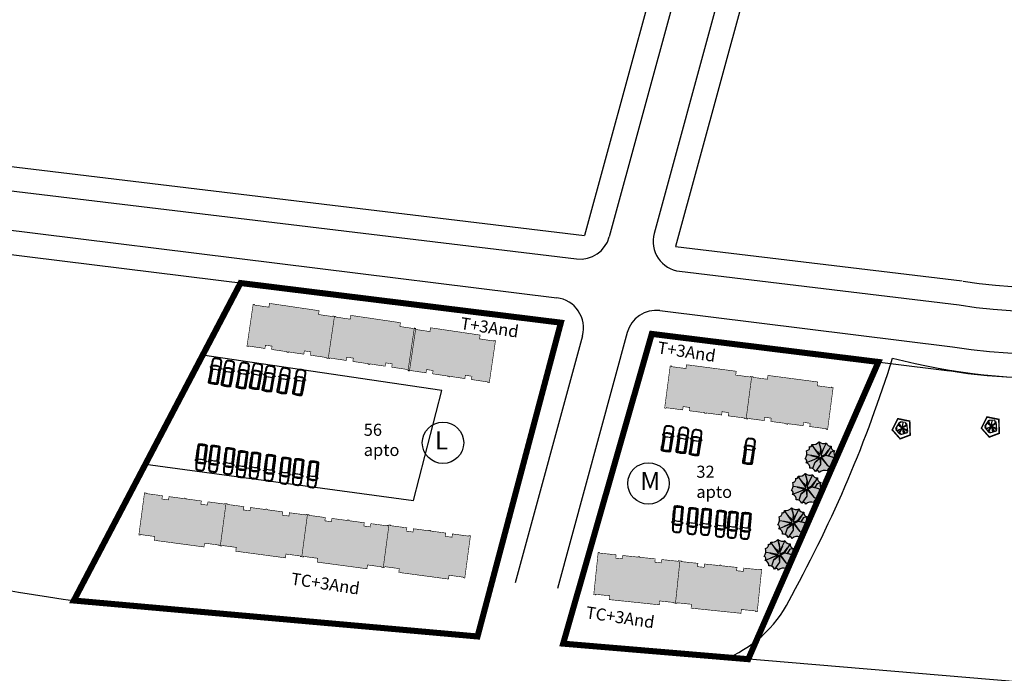
# Model space of a CAD drawing. Units: millimetres. Extents: x 324 to 2093, y 237 to 977.
# Drawn here: x 1321 to 1484, y 601 to 709 of the extents above; entities that cross this region are included whole.
import ezdxf

# ---------------------------------------------------------------- set-up
doc = ezdxf.new("R2010")
doc.units = ezdxf.units.MM
doc.header["$LTSCALE"] = 10
for name, color, linetype in [('ARVORES', 94, 'Continuous'), ('cor-passeiopulico', 253, 'Continuous'), ('Ident.Quadras', 5, 'Continuous'), ('limite', 6, 'Continuous'), ('lotes', 251, 'Continuous'), ('PROJETO_INTERSEÇÃO', 140, 'Continuous'), ('QUADRA', 1, 'Continuous'), ('UH-04', 5, 'Continuous'), ('árvoresapermanecer', 116, 'Continuous')]:
    doc.layers.add(name, color=color, linetype=linetype)
doc.styles.add('REGUA60', font='cityb___.ttf', dxfattribs={"width": 1.4})

# ---------------------------------------------------------------- blocks, each defined once
blk = doc.blocks.new('AP_Pentagono')
for p, q in [((-0.42, 0.95), (-1.06, -0.07)), ((-0.66, 0.58), (0.07, -0.01)), ((0.07, -0.01), (-0.61, 0.63)), ((-0.57, 0.7), (0.08, -0.01)), ((0.08, -0.01), (-0.5, 0.81)), ((0.61, 0.93), (-0.27, 1.02)), ((0.06, 0), (0.97, -0.52)), ((0.96, -0.43), (0.06, 0)), ((0.07, -0.01), (0.19, 0.97)), ((0.84, 0.6), (0.07, 0)), ((0.07, 0), (0.85, 0.46)), ((0.07, 0), (0.23, -0.94)), ((0.98, -0.57), (0.83, 0.74)), ((-1, -0.28), (-0.35, -1.02)), ((-0.84, -0.44), (0.07, -0.01)), ((0.07, -0.01), (-0.8, -0.5)), ((-0.5, -0.84), (0.06, -0.01)), ((0.06, -0.01), (-0.45, -0.92)), ((-0.2, -1.1), (0.91, -0.74)), ((0.07, -0.02), (0.47, -0.86)), ((0.58, -0.84), (0.07, -0.02))]:
    blk.add_line(p, q)
for centre, radius, start, end in [((-0.69, 0.39), 0.621, 45.5827, 64.8578), ((2.55, 1.24), 2.83, 184.5163, 188.3775), ((2.11, 0.87), 1.51, 177.9648, 187.4921), ((0.49, 1.5), 0.829, 278.8218, 293.9447), ((-1.1, -2.59), 2.51, 83.0654, 89.0129), ((-1.43, 0.38), 0.789, 301.8552, 323.568), ((-1.83, 0.13), 1.87, 322.0405, 328.4001), ((-0.71, -1.04), 0.519, 353.2444, 21.3169), ((0.85, -1.32), 0.767, 80.3001, 94.5501), ((0.95, -0.58), 0.161, 171.8543, 256.4016)]:
    blk.add_arc(centre, radius, start, end)
blk = doc.blocks.new('Astra-topo')
at = {"color": 13}
for p, q in [((-1.86, 0), (-1.81, 0.07)), ((-1.79, 0.33), (-1.85, 0.29)), ((-1.85, 0), (-1.81, 0.05)), ((-1.81, 0.3), (-1.84, 0.28)), ((-1.81, 0.05), (-1.81, 0)), ((-1.63, 0.63), (-1.66, 0.63)), ((-1.63, 0.61), (-1.65, 0.56)), ((-1.14, 0.76), (-1.14, 0.73)), ((-0.58, 0.03), (-0.59, 0.02)), ((-0.59, 0.02), (-0.53, -0.44)), ((-0.57, 0.45), (-0.55, -0.01)), ((-0.56, 0.45), (-0.57, 0.45)), ((0, 0.49), (-0.56, 0.65)), ((-0.46, 0.69), (-0.36, 0.69)), ((0.07, 0.53), (-0.46, 0.69)), ((-0.34, 0.73), (-0.34, 0.72)), ((-0.27, 0.93), (-0.22, 0.94)), ((-0.26, 0.71), (-0.27, 0.67)), ((-0.27, 0.69), (1.62, 0.69)), ((-0.17, 0.6), (-0.22, 0.69)), ((0.01, 0.8), (1.62, 0.8)), ((0.01, 0.76), (1.62, 0.76)), ((0.13, 0.52), (2.19, 0.52)), ((0.4, 0.79), (0.4, 0.8)), ((0.41, 0.78), (0.64, 0.78)), ((0.66, 0.79), (0.66, 0.8)), ((0.69, 0.69), (0.69, 0.52)), ((0.71, 0.69), (0.71, 0.52)), ((0.74, 0.69), (0.73, 0.52)), ((1.3, 0.79), (1.3, 0.8)), ((1.32, 0.78), (1.44, 0.78)), ((1.45, 0.79), (1.45, 0.8)), ((1.5, 0.52), (1.52, 0.69)), ((1.52, 0.52), (1.54, 0.69)), ((1.54, 0.52), (1.56, 0.69)), ((1.92, 0.78), (1.92, 0.8)), ((2.22, 0.43), (2.34, 0.63)), ((2.23, 0.77), (2.31, 0.76)), ((2.26, 0.65), (2.23, 0.55)), ((2.24, 0.79), (2.31, 0.78)), ((2.26, 0.65), (2.27, 0.76)), ((2.35, 0.64), (2.4, 0.65)), ((2.44, 0.16), (2.4, 0.16)), ((-1.86, 0), (-1.81, -0.07)), ((-1.85, 0), (-1.81, -0.05)), ((-1.79, -0.33), (-1.85, -0.29)), ((-1.81, -0.3), (-1.84, -0.28)), ((-1.81, -0.05), (-1.81, 0)), ((-1.63, -0.63), (-1.66, -0.63)), ((-1.63, -0.61), (-1.65, -0.56)), ((-1.14, -0.76), (-1.14, -0.73)), ((0, -0.49), (-0.56, -0.65)), ((-0.55, -0.01), (-0.54, -0.01)), ((-0.53, -0.44), (-0.52, -0.44)), ((0.07, -0.53), (-0.46, -0.69)), ((-0.46, -0.69), (-0.36, -0.69)), ((-0.34, -0.73), (-0.34, -0.72)), ((-0.26, -0.71), (-0.27, -0.67)), ((-0.27, -0.69), (1.62, -0.69)), ((-0.27, -0.93), (-0.22, -0.94)), ((-0.17, -0.6), (-0.22, -0.69)), ((0.01, -0.76), (1.62, -0.76)), ((0.01, -0.8), (1.62, -0.8)), ((0.13, -0.52), (2.19, -0.52)), ((0.4, -0.79), (0.4, -0.8)), ((0.41, -0.78), (0.64, -0.78)), ((0.66, -0.79), (0.66, -0.8)), ((0.69, -0.69), (0.69, -0.52)), ((0.71, -0.69), (0.71, -0.52)), ((0.74, -0.69), (0.73, -0.52)), ((1.3, -0.79), (1.3, -0.8)), ((1.32, -0.78), (1.44, -0.78)), ((1.45, -0.79), (1.45, -0.8)), ((1.5, -0.52), (1.52, -0.69)), ((1.52, -0.52), (1.54, -0.69)), ((1.54, -0.52), (1.56, -0.69)), ((1.92, -0.78), (1.92, -0.8)), ((2.22, -0.43), (2.34, -0.63)), ((2.26, -0.65), (2.23, -0.55)), ((2.23, -0.77), (2.31, -0.76)), ((2.24, -0.79), (2.31, -0.78)), ((2.26, -0.65), (2.27, -0.76)), ((2.35, -0.64), (2.4, -0.65)), ((2.44, -0.16), (2.4, -0.16))]:
    blk.add_line(p, q, dxfattribs=at)
for centre, radius, start, end in [((0.6, 0), 2.5, 171.9694, 180.0078), ((0.6, 0), 2.5, 179.9922, 188.0306), ((-1.45, 0.29), 0.43, 98.2959, 171.9694), ((0.6, 0), 2.47, 171.9694, 180.0078), ((0.6, 0), 2.47, 179.9922, 188.0306), ((0.6, 0), 2.46, 173.7472, 180), ((-1.45, 0.29), 0.4, 98.2959, 171.9694), ((0.6, 0), 2.44, 173.3007, 179.5727), ((-1.83, 0.27), 0.02, 120.4766, 173.7472), ((0.6, 0), 2.43, 173.0859, 179.1361), ((0.6, 0), 2.42, 172.8771, 178.6898), ((-1.8, 0.29), 0.01, 353.0944, 120.4766), ((0.6, 0), 2.41, 173.0944, 177.9556), ((-1.84, 0.09), 0.03, 326.36, 357.9556), ((-1.81, 0.05), 0.005, 0, 146.4863), ((-1.47, 0.29), 0.32, 125.7107, 171.9063), ((0.6, 0), 2.39, 171.9063, 180.0078), ((0.6, 0), 2.41, 171.9063, 172.157), ((-1.47, 0.29), 0.3, 93.6894, 171.9063), ((-1.66, 0.56), 0.01, 305.7107, 333.5251), ((-1.63, 0.62), 0.01, 333.5251, 84.6577), ((-0.04, -8.86), 9.66, 91.7707, 98.7615), ((0.05, -9.97), 10.8, 96.3074, 98.2959), ((-0.04, -8.86), 9.62, 91.7716, 98.7656), ((-0.01, -9.85), 10.55, 92.471, 98.0602), ((1.2, 0.01), 1.89, 160.3901, 180.0138), ((1.34, 0.02), 2.03, 180.3247, 198.9193), ((1.2, 0.01), 1.79, 169.095, 180.0138), ((1.2, -0.01), 1.8, 179.6316, 199.4683), ((-0.57, 0.63), 0.02, 73.3881, 160.3901), ((-2.78, -0.5), 2.25, 1.5598, 13.4099), ((-2.79, 0.14), 2.25, 356.1076, 7.9577), ((1.2, 0.01), 1.79, 160.5282, 167.22), ((-0.46, 0.59), 0.03, 73.3881, 160.5282), ((0.18, -23.38), 24.03, 91.4468, 91.4503), ((0.25, -20.89), 21.58, 91.6727, 91.7127), ((-0.39, 0.73), 0.05, 271.6727, 348.1083), ((-0.43, 0.75), 0.1, 348.1083, 4.9942), ((-0.08, 0.78), 0.255, 151.2266, 184.9942), ((-0.26, 0.88), 0.05, 99.2101, 151.2266), ((-0.24, 0.67), 0.03, 173.5799, 258.0136), ((-0.22, 0.7), 0.05, 128.1727, 173.5799), ((-0.27, 0.78), 0.0411, 308.1727, 348.7801), ((0.01, -12), 12.76, 90, 91.096), ((-0.69, 0.94), 0.492, 339.878, 357.6913), ((-0.22, 0.92), 0.02, 357.6913, 99.2101), ((0.01, -12), 12.8, 90, 91.0305), ((-0.02, 0.43), 0.06, 348.9049, 73.3881), ((3.64, -0.14), 3.65, 171.2702, 177.8764), ((0.13, 0.72), 0.2, 253.3881, 270), ((0.41, 0.79), 0.015, 180, 270), ((0.64, 0.79), 0.015, 270, 0), ((0.41, 0.7), 0.304, 357.8813, 18.9108), ((1.32, 0.79), 0.015, 180, 270), ((1.44, 0.79), 0.015, 270, 0), ((1.39, 0.7), 0.155, 356.9873, 40.8552), ((1.25, -11.39), 12.09, 85.1894, 88.2799), ((1.02, -16.84), 17.64, 86.0493, 88.0562), ((1.48, -5.97), 6.73, 83.2825, 88.8635), ((1.02, -16.84), 17.66, 86.0493, 87.0782), ((2.19, 0.56), 0.04, 270, 340.5991), ((-1.01, 0), 3.27, 0, 7.6043), ((-1.01, 0), 3.27, 352.3957, 0), ((0.36, -20.91), 21.71, 84.8788, 84.958), ((2.3, 0.66), 0.05, 10.5383, 85.133), ((2.3, 0.66), 0.12, 11.2743, 85.133), ((2.3, 0.66), 0.1, 11.2743, 85.133), ((-1.01, 0.04), 3.42, 10.1152, 10.5383), ((-1.01, 0), 3.42, 0, 10.6867), ((-1.01, 0), 3.42, 349.3133, 0), ((-1.01, 0), 3.48, 0, 11.2743), ((-1.01, 0), 3.48, 348.7257, 0), ((-1.01, 0), 3.5, 0, 11.2743), ((-1.01, 0), 3.5, 348.7257, 0), ((-1.01, 0), 3.46, 0, 2.6628), ((-1.01, 0), 3.46, 357.3372, 0), ((-1.45, -0.29), 0.43, 188.0306, 261.7041), ((0.6, 0), 2.46, 180, 186.2528), ((0.6, 0), 2.44, 180.4273, 186.6993), ((-1.83, -0.27), 0.02, 186.2528, 239.5234), ((-1.45, -0.29), 0.4, 188.0306, 261.7041), ((0.6, 0), 2.43, 180.8639, 186.9141), ((0.6, 0), 2.42, 181.3102, 187.1229), ((-1.81, -0.05), 0.005, 213.5137, 0), ((-1.84, -0.09), 0.03, 2.0444, 33.64), ((0.6, 0), 2.41, 182.0444, 186.9056), ((-1.8, -0.29), 0.01, 239.5234, 6.9056), ((0.6, 0), 2.39, 179.9922, 188.0937), ((0.6, 0), 2.41, 187.843, 188.0937), ((-1.47, -0.29), 0.32, 188.0937, 234.2893), ((-1.47, -0.29), 0.3, 188.0937, 266.3106), ((-1.66, -0.56), 0.01, 26.4749, 54.2893), ((-1.63, -0.62), 0.01, 275.3423, 26.4749), ((-0.04, 8.86), 9.66, 261.2385, 268.2293), ((0.05, 9.97), 10.8, 261.7041, 263.6926), ((-0.04, 8.86), 9.62, 261.2344, 268.2284), ((-0.01, 9.85), 10.55, 261.9398, 267.529), ((-0.57, -0.63), 0.02, 199.6099, 286.6119), ((-0.46, -0.59), 0.03, 199.4718, 286.6119), ((0.18, 23.38), 24.03, 268.5497, 268.5532), ((0.25, 20.89), 21.58, 268.2873, 268.3273), ((-0.39, -0.73), 0.05, 11.8917, 88.3273), ((-0.43, -0.75), 0.1, 355.0058, 11.8917), ((-0.08, -0.78), 0.255, 175.0058, 208.7734), ((-0.26, -0.88), 0.05, 208.7734, 260.7899), ((-0.24, -0.67), 0.03, 101.9864, 186.4201), ((-0.22, -0.7), 0.05, 186.4201, 231.8273), ((-0.27, -0.78), 0.0411, 11.2199, 51.8273), ((0.01, 12), 12.76, 268.904, 270), ((-0.69, -0.94), 0.492, 2.3087, 20.122), ((0.01, 12), 12.8, 268.9695, 270), ((-0.22, -0.92), 0.02, 260.7899, 2.3087), ((3.64, 0.14), 3.65, 182.1236, 188.7298), ((-0.02, -0.43), 0.06, 286.6119, 11.0951), ((0.13, -0.72), 0.2, 90, 106.6119), ((0.41, -0.79), 0.015, 90, 180), ((0.64, -0.79), 0.015, 0, 90), ((0.41, -0.7), 0.304, 341.0892, 2.1187), ((1.32, -0.79), 0.015, 90, 180), ((1.44, -0.79), 0.015, 0, 90), ((1.39, -0.7), 0.155, 319.1448, 3.0127), ((1.25, 11.39), 12.09, 271.7201, 274.8106), ((1.48, 5.97), 6.73, 271.1365, 276.7175), ((1.02, 16.84), 17.64, 271.9438, 273.9507), ((1.02, 16.84), 17.66, 272.9218, 273.9507), ((2.19, -0.56), 0.04, 19.4009, 90), ((0.36, 20.91), 21.71, 275.042, 275.1212), ((2.3, -0.66), 0.05, 274.867, 349.4617), ((2.3, -0.66), 0.1, 274.867, 348.7257), ((2.3, -0.66), 0.12, 274.867, 348.7257), ((-1.01, -0.04), 3.42, 349.4617, 349.8848)]:
    blk.add_arc(centre, radius, start, end, dxfattribs=at)
blk = doc.blocks.new('A$C40DA6701')
at = {"layer": 'ARVORES'}
h = blk.add_hatch(color=256, dxfattribs=at)
h.paths.add_polyline_path([(-0.5, 0.15), (-0.46, 0.47), (-1.9, 2.55, -0.725138), (-2.36, 2.17, -0.474967), (-2.92, 1.35, -0.122553), (-2.85, 0.53), (-1.89, 0.42)])
h.paths.add_polyline_path([(-2.09, 0.44), (-2.85, 0.53, -0.121721), (-3.18, -0.22, -0.601989), (-2.99, -1), (-1.96, -0.6), (-0.52, 0.05)])
h.paths.add_polyline_path([(-1.33, -0.95), (-0.4, -0.1), (-0.41, 0.01), (-2.99, -1, -0.375682), (-2.27, -2.07, -0.142607), (-1.73, -2.13)])
h.paths.add_polyline_path([(-1.73, -2.13, -0.221223), (-1.18, -2.74), (-0.18, -1.32), (-0.29, -0.1), (-1.33, -0.95)])
h.paths.add_polyline_path([(-1.18, -2.74, -0.601989), (-0.39, -2.9, -0.247972), (1.17, -2.58, -0.474967), (1.97, -1.98), (1.09, -1.49), (-0.19, 0.09), (-0.18, -1.32)])
h.paths.add_polyline_path([(1.09, -1.49), (1.97, -1.98, -0.725138), (2.34, -1.51, -0.250504), (2.8, -0.08), (2.16, 0.12), (0.79, 0.42), (0, 0)])
h.paths.add_polyline_path([(1.44, 0.34), (2.8, -0.08, -0.290717), (2.52, 1.36), (1.87, 1.16)])
h.paths.add_polyline_path([(0.8, 0.53), (1.32, 0.37), (1.87, 1.16), (2.52, 1.36, -0.390725), (1.88, 2.25)])
h.paths.add_polyline_path([(1.88, 2.25, -0.390725), (0.96, 2.86), (0.42, 1.81), (-0.09, 0.6), (-0.09, 0.27), (0.75, 0.61), (1.38, 1.47)])
h.paths.add_polyline_path([(0.96, 2.86, -0.290717), (-0.49, 3.07), (-0.08, 1.6), (-0.15, 0.68)])
h.paths.add_polyline_path([(-0.34, 2.52), (-0.49, 3.07, -0.250504), (-1.9, 2.55), (-1.43, 1.87), (-0.77, 1.15), (-0.3, 0.61), (-0.2, 1.58)])
h.paths.add_polyline_path([(-0.19, 0.09), (1.09, -1.49), (0, 0), (0.79, 0.42), (2.16, 0.12), (1.44, 0.34), (1.87, 1.16), (1.32, 0.37), (0.8, 0.53), (1.38, 1.47), (0.75, 0.61), (-0.09, 0.27), (-0.09, 0.6), (0.42, 1.81), (-0.15, 0.68), (-0.08, 1.6), (-0.34, 2.52), (-0.2, 1.58), (-0.3, 0.61), (-0.77, 1.15), (-1.43, 1.87), (-0.46, 0.47), (-0.5, 0.15), (-1.89, 0.42), (-2.09, 0.44), (-0.52, 0.05), (-1.96, -0.6), (-0.41, 0.01), (-0.4, -0.1), (-1.33, -0.95), (-0.29, -0.1), (-0.18, -1.32)])
at = {"layer": 'ARVORES', "color": 0}
for p, q in [((-0.46, 0.47), (-1.9, 2.55)), ((-0.08, 1.6), (-0.49, 3.07)), ((-0.34, 2.52), (-0.2, 1.58)), ((-0.15, 0.68), (0.96, 2.86)), ((1.88, 2.25), (0.8, 0.53)), ((-0.41, 0.01), (-2.99, -1)), ((-1.89, 0.42), (-2.85, 0.53)), ((-2.09, 0.44), (-0.52, 0.05)), ((-0.52, 0.05), (-1.96, -0.6)), ((-0.5, 0.15), (-1.89, 0.42)), ((-1.43, 1.87), (-0.77, 1.15)), ((-0.77, 1.15), (-0.3, 0.61)), ((-0.46, 0.47), (-0.5, 0.15)), ((-0.41, 0.01), (-0.4, -0.1)), ((-0.2, 1.58), (-0.3, 0.61)), ((-0.19, 0.09), (1.09, -1.49)), ((-0.19, 0.09), (-0.18, -1.32)), ((-0.15, 0.68), (-0.08, 1.6)), ((0.42, 1.81), (-0.09, 0.6)), ((-0.09, 0.27), (0.75, 0.61)), ((-0.09, 0.6), (-0.09, 0.27)), ((0.79, 0.42), (0, 0)), ((0, 0), (1.09, -1.49)), ((0.75, 0.61), (1.38, 1.47)), ((2.16, 0.12), (0.79, 0.42)), ((0.8, 0.53), (1.32, 0.37)), ((1.87, 1.16), (1.32, 0.37)), ((1.44, 0.34), (1.87, 1.16)), ((1.44, 0.34), (2.8, -0.08)), ((1.87, 1.16), (2.52, 1.36)), ((-1.33, -0.95), (-1.73, -2.13)), ((-0.4, -0.1), (-1.33, -0.95)), ((-1.33, -0.95), (-0.29, -0.1)), ((-0.18, -1.32), (-1.18, -2.74)), ((-0.29, -0.1), (-0.18, -1.32)), ((1.09, -1.49), (1.97, -1.98))]:
    blk.add_line(p, q, dxfattribs=at)
for centre, radius, start, end in [((-2.97, 1.98), 0.641, 274.9015, 16.5263), ((-2.19, 2.43), 0.315, 238.5604, 22.3496), ((-1.68, 4.14), 1.6, 262.0477, 318.3013), ((0.41, 4.11), 1.36, 229.0936, 293.9338), ((1.75, 3.05), 0.813, 193.9564, 279.6321), ((2.69, 2.15), 0.813, 172.7312, 258.4069), ((-4.53, 0.81), 1.7, 322.7528, 18.4602), ((3.79, 0.86), 1.36, 158.4295, 223.2696), ((-3.29, -0.66), 0.455, 311.58, 75.7699), ((-3.24, -1.95), 0.976, 352.4725, 75.0922), ((2.23, -1.81), 0.315, 70.0136, 213.8028), ((3.91, -1.23), 1.6, 134.0619, 190.3155), ((-2.11, -3.03), 0.976, 17.271, 99.8907), ((-0.82, -3.03), 0.455, 16.5933, 140.7832), ((0.7, -4.21), 1.7, 73.9031, 129.6104), ((1.81, -2.61), 0.641, 75.837, 177.4617)]:
    blk.add_arc(centre, radius, start, end, dxfattribs=at)

msp = doc.modelspace()

# ---------------------------------------------------------------- hatches: boundary and pattern name
at = {"layer": 'UH-04'}
for points in [[(1365.038, 653.955), (1365.024, 653.856), (1365.271, 653.819), (1365.285, 653.918), (1367.833, 653.542), (1367.913, 654.087), (1369.001, 653.926), (1368.921, 653.382), (1371.642, 652.98), (1371.627, 652.881), (1371.874, 652.845), (1372.904, 659.819), (1372.656, 659.856), (1372.642, 659.757), (1370.267, 660.107), (1370.36, 660.738), (1362.149, 661.95), (1362.056, 661.319), (1359.682, 661.669), (1359.697, 661.768), (1359.449, 661.805), (1358.42, 654.83), (1358.667, 654.794), (1358.682, 654.893), (1361.402, 654.491), (1361.483, 655.035), (1362.571, 654.875), (1362.491, 654.331)], [(1378.492, 651.969), (1378.478, 651.87), (1378.725, 651.834), (1378.74, 651.933), (1381.287, 651.557), (1381.367, 652.101), (1382.456, 651.941), (1382.375, 651.396), (1385.096, 650.995), (1385.081, 650.896), (1385.329, 650.859), (1386.358, 657.834), (1386.111, 657.87), (1386.096, 657.772), (1383.722, 658.122), (1383.815, 658.753), (1375.604, 659.965), (1375.511, 659.334), (1373.136, 659.684), (1373.151, 659.783), (1372.904, 659.819), (1371.874, 652.845), (1372.122, 652.808), (1372.136, 652.907), (1374.857, 652.506), (1374.937, 653.05), (1376.025, 652.889), (1375.945, 652.345)], [(1391.685, 649.922), (1391.67, 649.823), (1391.917, 649.786), (1391.932, 649.885), (1394.48, 649.509), (1394.56, 650.053), (1395.648, 649.893), (1395.568, 649.348), (1398.288, 648.947), (1398.274, 648.848), (1398.521, 648.812), (1399.55, 655.786), (1399.303, 655.823), (1399.288, 655.724), (1396.914, 656.074), (1397.007, 656.705), (1388.796, 657.917), (1388.703, 657.286), (1386.329, 657.636), (1386.343, 657.735), (1386.096, 657.772), (1385.067, 650.797), (1385.314, 650.761), (1385.329, 650.859), (1388.049, 650.458), (1388.129, 651.002), (1389.218, 650.842), (1389.137, 650.297)], [(1434.167, 643.851), (1434.154, 643.752), (1434.402, 643.719), (1434.415, 643.818), (1436.968, 643.483), (1437.039, 644.028), (1438.13, 643.885), (1438.059, 643.34), (1440.785, 642.982), (1440.772, 642.883), (1441.02, 642.85), (1441.938, 649.84), (1441.69, 649.873), (1441.677, 649.773), (1439.297, 650.086), (1439.38, 650.718), (1431.151, 651.799), (1431.068, 651.167), (1428.689, 651.479), (1428.702, 651.578), (1428.454, 651.611), (1427.536, 644.621), (1427.784, 644.588), (1427.797, 644.687), (1430.523, 644.329), (1430.595, 644.875), (1431.685, 644.731), (1431.614, 644.186)], [(1447.651, 642.08), (1447.638, 641.981), (1447.886, 641.948), (1447.899, 642.048), (1450.452, 641.712), (1450.524, 642.258), (1451.614, 642.114), (1451.543, 641.569), (1454.269, 641.211), (1454.256, 641.112), (1454.504, 641.079), (1455.422, 648.069), (1455.174, 648.102), (1455.161, 648.003), (1452.782, 648.315), (1452.865, 648.948), (1444.635, 650.028), (1444.552, 649.396), (1442.173, 649.708), (1442.186, 649.807), (1441.938, 649.84), (1441.02, 642.85), (1441.268, 642.818), (1441.281, 642.917), (1444.007, 642.559), (1444.079, 643.104), (1445.17, 642.961), (1445.098, 642.415)], [(1345.522, 629.98), (1345.449, 629.435), (1344.359, 629.58), (1344.432, 630.126), (1341.706, 630.49), (1341.719, 630.589), (1341.472, 630.623), (1340.537, 623.635), (1340.784, 623.602), (1340.798, 623.701), (1343.177, 623.382), (1343.092, 622.75), (1351.319, 621.649), (1351.403, 622.282), (1353.782, 621.963), (1353.769, 621.864), (1354.016, 621.831), (1354.952, 628.819), (1354.704, 628.852), (1354.69, 628.753), (1351.965, 629.118), (1351.892, 628.572), (1350.802, 628.718), (1350.875, 629.263), (1348.322, 629.605), (1348.336, 629.704), (1348.088, 629.737), (1348.074, 629.638)], [(1359.002, 628.176), (1358.929, 627.631), (1357.839, 627.777), (1357.912, 628.322), (1355.186, 628.686), (1355.199, 628.786), (1354.952, 628.819), (1354.016, 621.831), (1354.264, 621.798), (1354.278, 621.897), (1356.656, 621.579), (1356.572, 620.947), (1364.798, 619.846), (1364.883, 620.478), (1367.262, 620.16), (1367.249, 620.06), (1367.496, 620.027), (1368.431, 627.015), (1368.184, 627.048), (1368.17, 626.949), (1365.445, 627.314), (1365.372, 626.769), (1364.281, 626.914), (1364.354, 627.46), (1361.802, 627.801), (1361.815, 627.9), (1361.568, 627.933), (1361.554, 627.834)], [(1372.482, 626.372), (1372.409, 625.827), (1371.319, 625.973), (1371.392, 626.518), (1368.666, 626.883), (1368.679, 626.982), (1368.431, 627.015), (1367.496, 620.027), (1367.744, 619.994), (1367.757, 620.093), (1370.136, 619.775), (1370.052, 619.143), (1378.278, 618.042), (1378.363, 618.674), (1380.742, 618.356), (1380.728, 618.257), (1380.976, 618.223), (1381.911, 625.211), (1381.663, 625.244), (1381.65, 625.145), (1378.924, 625.51), (1378.852, 624.965), (1377.761, 625.111), (1377.834, 625.656), (1375.282, 625.997), (1375.295, 626.096), (1375.047, 626.13), (1375.034, 626.031)], [(1385.975, 624.667), (1385.902, 624.122), (1384.812, 624.268), (1384.885, 624.813), (1382.159, 625.178), (1382.172, 625.277), (1381.925, 625.31), (1380.989, 618.323), (1381.237, 618.289), (1381.251, 618.389), (1383.629, 618.07), (1383.545, 617.438), (1391.771, 616.337), (1391.856, 616.969), (1394.235, 616.651), (1394.222, 616.552), (1394.469, 616.519), (1395.404, 623.507), (1395.157, 623.54), (1395.143, 623.441), (1392.418, 623.805), (1392.345, 623.26), (1391.254, 623.406), (1391.327, 623.951), (1388.775, 624.293), (1388.788, 624.392), (1388.541, 624.425), (1388.527, 624.326)], [(1420.603, 620.236), (1420.546, 619.689), (1419.452, 619.803), (1419.508, 620.35), (1416.773, 620.635), (1416.784, 620.734), (1416.535, 620.76), (1415.805, 613.748), (1416.054, 613.722), (1416.064, 613.822), (1418.451, 613.573), (1418.385, 612.939), (1426.641, 612.08), (1426.707, 612.714), (1429.094, 612.465), (1429.083, 612.366), (1429.332, 612.34), (1430.062, 619.352), (1429.813, 619.378), (1429.803, 619.279), (1427.068, 619.563), (1427.011, 619.016), (1425.917, 619.13), (1425.974, 619.677), (1423.412, 619.944), (1423.423, 620.043), (1423.174, 620.069), (1423.164, 619.97)], [(1434.129, 618.828), (1434.073, 618.281), (1432.978, 618.395), (1433.035, 618.942), (1430.3, 619.227), (1430.311, 619.326), (1430.062, 619.352), (1429.332, 612.34), (1429.581, 612.314), (1429.591, 612.414), (1431.978, 612.165), (1431.912, 611.531), (1440.168, 610.672), (1440.234, 611.306), (1442.621, 611.058), (1442.61, 610.958), (1442.859, 610.932), (1443.589, 617.944), (1443.34, 617.97), (1443.33, 617.871), (1440.595, 618.155), (1440.538, 617.608), (1439.444, 617.722), (1439.5, 618.269), (1436.939, 618.536), (1436.95, 618.635), (1436.701, 618.661), (1436.691, 618.562)]]:
    msp.add_hatch(color=22, dxfattribs=at).paths.add_polyline_path(points)

# ---------------------------------------------------------------- linework, layer by layer
at = {"layer": 'cor-passeiopulico', "color": 2}
for p, q in [((1442.1, 733.403), (1425.793, 673.53)), ((1446.551, 734.525), (1429.348, 671.361)), ((1429.858, 730.316), (1414.295, 673.173)), ((1434.31, 731.439), (1418.381, 672.955)), ((1286.576, 688.544), (1414.295, 673.173)), ((1286.098, 684.572), (1412.96, 669.305)), ((1283.077, 678.536), (1409.715, 662.87)), ((1282.586, 674.566), (1410.369, 658.759)), ((1429.348, 671.361), (1476.76, 665.655)), ((1430.02, 667.252), (1476.282, 661.684)), ((1426.76, 660.761), (1475.17, 654.773)), ((1413.926, 656.594), (1402.785, 615.689)), ((1421.322, 657.113), (1409.791, 614.774)), ((1425.409, 656.898), (1474.679, 650.803))]:
    msp.add_line(p, q, dxfattribs=at)
at = {"layer": 'cor-passeiopulico', "color": 1, "const_width": 1}
for points in [[(1357.361, 665.316), (1410.369, 658.759), (1396.574, 606.843), (1329.776, 612.789), (1357.361, 665.316)], [(1357.361, 665.316), (1410.369, 658.759), (1396.574, 606.843), (1329.776, 612.789), (1357.361, 665.316)], [(1425.409, 656.898), (1410.741, 605.654), (1441.367, 603.084), (1462.91, 652.259), (1425.409, 656.898)], [(1425.409, 656.898), (1410.741, 605.654), (1441.367, 603.084), (1462.91, 652.259), (1425.409, 656.898)]]:
    msp.add_lwpolyline(points, dxfattribs=at)
at = {"layer": 'cor-passeiopulico', "color": 2}
for centre, radius, start, end in [((1489.41, 743.308), 78.673, 260.8632, 322.64411), ((1489.41, 743.308), 82.673, 260.8632, 322.64411), ((1489.41, 743.308), 89.673, 260.8632, 322.64411), ((1489.41, 743.308), 93.673, 260.8632, 322.64411), ((1413.557, 674.269), 5, 263.13754, 344.76492), ((1430.617, 672.216), 5, 164.76492, 263.13754), ((1409.101, 657.908), 5, 344.76492, 82.9479), ((1426.146, 655.799), 5, 82.9479, 164.76492)]:
    msp.add_arc(centre, radius, start, end, dxfattribs=at)
at = {"layer": 'Ident.Quadras'}
for centre in [(1390.861, 638.888), (1424.859, 632.16)]:
    msp.add_circle(centre, 3.426, dxfattribs=at)
at = {"layer": 'limite'}
for centre, radius, start, end in [((1491.009, 751.258), 101.666, 255.32659, 289.88845), ((1491.009, 751.258), 101.666, 255.32659, 289.88845), ((1260.762, 716.63), 214.192, 331.25778, 342.69252), ((1429.831, 622.243), 20.618, 293.66001, 335.31408)]:
    msp.add_arc(centre, radius, start, end, dxfattribs=at)
at = {"layer": 'PROJETO_INTERSEÇÃO'}
msp.add_line((1342.893, 611.35), (1396.574, 606.843), dxfattribs=at)
msp.add_lwpolyline([(1619.901, 639.827, -0.2170043), (1502.826, 597.928), (1410.741, 605.654), (1425.409, 656.898)], format="xyb", dxfattribs=at)
msp.add_lwpolyline([(1438.105, 603.358), (1410.741, 605.654), (1425.409, 656.898)], dxfattribs=at)
msp.add_arc((1364.548, 869.289), 258.846, 247.55275, 265.20104, dxfattribs=at)
at = {"layer": 'QUADRA'}
msp.add_lwpolyline([(1390.683, 647.522), (1351.083, 653.362), (1341.622, 635.346), (1385.96, 629.356)], close=True, dxfattribs=at)
at = {"layer": 'UH-04', "const_width": 0.1}
for points in [[(1358.42, 654.83), (1358.667, 654.794), (1358.682, 654.893), (1361.402, 654.491), (1361.483, 655.035), (1362.571, 654.875), (1362.491, 654.331), (1365.038, 653.955), (1365.024, 653.856), (1365.271, 653.819), (1365.285, 653.918), (1367.833, 653.542), (1367.913, 654.087), (1369.001, 653.926), (1368.921, 653.382), (1371.642, 652.98), (1371.627, 652.881), (1371.874, 652.845), (1372.904, 659.819), (1372.656, 659.856), (1372.642, 659.757), (1370.267, 660.107), (1370.36, 660.738), (1362.149, 661.95), (1362.056, 661.319), (1359.682, 661.669), (1359.697, 661.768), (1359.449, 661.805)], [(1371.874, 652.845), (1372.122, 652.808), (1372.136, 652.907), (1374.857, 652.506), (1374.937, 653.05), (1376.025, 652.889), (1375.945, 652.345), (1378.492, 651.969), (1378.478, 651.87), (1378.725, 651.834), (1378.74, 651.933), (1381.287, 651.557), (1381.367, 652.101), (1382.456, 651.941), (1382.375, 651.396), (1385.096, 650.995), (1385.081, 650.896), (1385.329, 650.859), (1386.358, 657.834), (1386.111, 657.87), (1386.096, 657.772), (1383.722, 658.122), (1383.815, 658.753), (1375.604, 659.965), (1375.511, 659.334), (1373.136, 659.684), (1373.151, 659.783), (1372.904, 659.819)], [(1385.067, 650.797), (1385.314, 650.761), (1385.329, 650.859), (1388.049, 650.458), (1388.129, 651.002), (1389.218, 650.842), (1389.137, 650.297), (1391.685, 649.922), (1391.67, 649.823), (1391.917, 649.786), (1391.932, 649.885), (1394.48, 649.509), (1394.56, 650.053), (1395.648, 649.893), (1395.568, 649.348), (1398.288, 648.947), (1398.274, 648.848), (1398.521, 648.812), (1399.55, 655.786), (1399.303, 655.823), (1399.288, 655.724), (1396.914, 656.074), (1397.007, 656.705), (1388.796, 657.917), (1388.703, 657.286), (1386.329, 657.636), (1386.343, 657.735), (1386.096, 657.772)], [(1427.536, 644.621), (1427.784, 644.588), (1427.797, 644.687), (1430.523, 644.329), (1430.595, 644.875), (1431.685, 644.731), (1431.614, 644.186), (1434.167, 643.851), (1434.154, 643.752), (1434.402, 643.719), (1434.415, 643.818), (1436.968, 643.483), (1437.039, 644.028), (1438.13, 643.885), (1438.059, 643.34), (1440.785, 642.982), (1440.772, 642.883), (1441.02, 642.85), (1441.938, 649.84), (1441.69, 649.873), (1441.677, 649.773), (1439.297, 650.086), (1439.38, 650.718), (1431.151, 651.799), (1431.068, 651.167), (1428.689, 651.479), (1428.702, 651.578), (1428.454, 651.611)], [(1441.02, 642.85), (1441.268, 642.818), (1441.281, 642.917), (1444.007, 642.559), (1444.079, 643.104), (1445.17, 642.961), (1445.098, 642.415), (1447.651, 642.08), (1447.638, 641.981), (1447.886, 641.948), (1447.899, 642.048), (1450.452, 641.712), (1450.524, 642.258), (1451.614, 642.114), (1451.543, 641.569), (1454.269, 641.211), (1454.256, 641.112), (1454.504, 641.079), (1455.422, 648.069), (1455.174, 648.102), (1455.161, 648.003), (1452.782, 648.315), (1452.865, 648.948), (1444.635, 650.028), (1444.552, 649.396), (1442.173, 649.708), (1442.186, 649.807), (1441.938, 649.84)], [(1341.472, 630.623), (1341.719, 630.589), (1341.706, 630.49), (1344.432, 630.126), (1344.359, 629.58), (1345.449, 629.435), (1345.522, 629.98), (1348.074, 629.638), (1348.088, 629.737), (1348.336, 629.704), (1348.322, 629.605), (1350.875, 629.263), (1350.802, 628.718), (1351.892, 628.572), (1351.965, 629.118), (1354.69, 628.753), (1354.704, 628.852), (1354.952, 628.819), (1354.016, 621.831), (1353.769, 621.864), (1353.782, 621.963), (1351.403, 622.282), (1351.319, 621.649), (1343.092, 622.75), (1343.177, 623.382), (1340.798, 623.701), (1340.784, 623.602), (1340.537, 623.635)], [(1354.952, 628.819), (1355.199, 628.786), (1355.186, 628.686), (1357.912, 628.322), (1357.839, 627.777), (1358.929, 627.631), (1359.002, 628.176), (1361.554, 627.834), (1361.568, 627.933), (1361.815, 627.9), (1361.802, 627.801), (1364.354, 627.46), (1364.281, 626.914), (1365.372, 626.769), (1365.445, 627.314), (1368.17, 626.949), (1368.184, 627.048), (1368.431, 627.015), (1367.496, 620.027), (1367.249, 620.06), (1367.262, 620.16), (1364.883, 620.478), (1364.798, 619.846), (1356.572, 620.947), (1356.656, 621.579), (1354.278, 621.897), (1354.264, 621.798), (1354.016, 621.831)], [(1368.431, 627.015), (1368.679, 626.982), (1368.666, 626.883), (1371.392, 626.518), (1371.319, 625.973), (1372.409, 625.827), (1372.482, 626.372), (1375.034, 626.031), (1375.047, 626.13), (1375.295, 626.096), (1375.282, 625.997), (1377.834, 625.656), (1377.761, 625.111), (1378.852, 624.965), (1378.924, 625.51), (1381.65, 625.145), (1381.663, 625.244), (1381.911, 625.211), (1380.976, 618.223), (1380.728, 618.257), (1380.742, 618.356), (1378.363, 618.674), (1378.278, 618.042), (1370.052, 619.143), (1370.136, 619.775), (1367.757, 620.093), (1367.744, 619.994), (1367.496, 620.027)], [(1381.925, 625.31), (1382.172, 625.277), (1382.159, 625.178), (1384.885, 624.813), (1384.812, 624.268), (1385.902, 624.122), (1385.975, 624.667), (1388.527, 624.326), (1388.541, 624.425), (1388.788, 624.392), (1388.775, 624.293), (1391.327, 623.951), (1391.254, 623.406), (1392.345, 623.26), (1392.418, 623.805), (1395.143, 623.441), (1395.157, 623.54), (1395.404, 623.507), (1394.469, 616.519), (1394.222, 616.552), (1394.235, 616.651), (1391.856, 616.969), (1391.771, 616.337), (1383.545, 617.438), (1383.629, 618.07), (1381.251, 618.389), (1381.237, 618.289), (1380.989, 618.323)], [(1416.535, 620.76), (1416.784, 620.734), (1416.773, 620.635), (1419.508, 620.35), (1419.452, 619.803), (1420.546, 619.689), (1420.603, 620.236), (1423.164, 619.97), (1423.174, 620.069), (1423.423, 620.043), (1423.412, 619.944), (1425.974, 619.677), (1425.917, 619.13), (1427.011, 619.016), (1427.068, 619.563), (1429.803, 619.279), (1429.813, 619.378), (1430.062, 619.352), (1429.332, 612.34), (1429.083, 612.366), (1429.094, 612.465), (1426.707, 612.714), (1426.641, 612.08), (1418.385, 612.939), (1418.451, 613.573), (1416.064, 613.822), (1416.054, 613.722), (1415.805, 613.748)], [(1430.062, 619.352), (1430.311, 619.326), (1430.3, 619.227), (1433.035, 618.942), (1432.978, 618.395), (1434.073, 618.281), (1434.129, 618.828), (1436.691, 618.562), (1436.701, 618.661), (1436.95, 618.635), (1436.939, 618.536), (1439.5, 618.269), (1439.444, 617.722), (1440.538, 617.608), (1440.595, 618.155), (1443.33, 617.871), (1443.34, 617.97), (1443.589, 617.944), (1442.859, 610.932), (1442.61, 610.958), (1442.621, 611.058), (1440.234, 611.306), (1440.168, 610.672), (1431.912, 611.531), (1431.978, 612.165), (1429.591, 612.414), (1429.581, 612.314), (1429.332, 612.34)]]:
    msp.add_lwpolyline(points, close=True, dxfattribs=at)
at = {"layer": 'árvoresapermanecer', "const_width": 0.25}
for points in [[(1466.122, 642.867), (1465.196, 641.017), (1466.503, 639.548), (1468.155, 640.165), (1468.082, 642.468), (1466.122, 642.867)], [(1466.122, 642.867), (1465.196, 641.017), (1466.503, 639.548), (1468.155, 640.165), (1468.082, 642.468), (1466.122, 642.867)], [(1466.125, 642.865), (1465.2, 641.015), (1466.506, 639.546), (1468.158, 640.163), (1468.086, 642.466), (1466.125, 642.865)], [(1480.87, 643.159), (1479.944, 641.309), (1481.251, 639.839), (1482.903, 640.456), (1482.83, 642.76), (1480.87, 643.159)], [(1480.87, 643.159), (1479.944, 641.309), (1481.251, 639.839), (1482.903, 640.456), (1482.83, 642.76), (1480.87, 643.159)], [(1480.873, 643.157), (1479.947, 641.307), (1481.254, 639.837), (1482.906, 640.454), (1482.833, 642.757), (1480.873, 643.157)]]:
    msp.add_lwpolyline(points, dxfattribs=at)

# ---------------------------------------------------------------- block references
at = {"layer": 'ARVORES', "xscale": 0.8455506515601883, "yscale": 0.845550651560302, "zscale": 0.8455506515603375}
for p in [(1453.485, 636.432), (1451.221, 631.19), (1448.955, 625.519), (1446.69, 620.278)]:
    msp.add_blockref('A$C40DA6701', p, dxfattribs=at)
at = {"layer": 'lotes', "xscale": -1}
for p, rotation in [((1353.231, 651.034), 80.02136081469047), ((1355.348, 650.642), 80.02136081469047), ((1357.802, 650.309), 80.02136081469047), ((1359.993, 650.187), 80.02136081469047), ((1362.11, 649.795), 80.02136081469047), ((1364.564, 649.462), 80.02136081469047), ((1367.144, 649.175), 80.02136081469047), ((1428.073, 639.861), 81.71155721086038), ((1430.535, 639.601), 81.71155721086038), ((1432.716, 639.221), 81.71155721086038), ((1441.565, 637.775), 81.71155721086038)]:
    msp.add_blockref('Astra-topo', p, dxfattribs=dict(at, rotation=rotation))
at = {"layer": 'lotes'}
for p, rotation in [((1350.833, 636.158), 83.38443001674314), ((1352.974, 635.929), 83.38443001674314), ((1355.42, 635.547), 83.38443001674314), ((1357.555, 635.039), 83.38443001674314), ((1359.696, 634.81), 83.38443001674314), ((1362.142, 634.428), 83.38443001674314), ((1364.697, 633.966), 83.38443001674314), ((1366.838, 633.737), 83.38443001674314), ((1369.285, 633.355), 83.38443001674314), ((1429.663, 625.938), 85.01033517115872), ((1432.12, 625.626), 85.01033517115872), ((1434.329, 625.495), 85.01033517115872), ((1436.786, 625.182), 85.01033517115872), ((1438.759, 625.004), 85.01033517115872), ((1440.906, 624.836), 85.01033517115872)]:
    msp.add_blockref('Astra-topo', p, dxfattribs=dict(at, rotation=rotation))
at = {"layer": 'árvoresapermanecer'}
for p in [(1466.797, 641.337), (1466.797, 641.337), (1466.8, 641.335), (1481.545, 641.629), (1481.545, 641.629), (1481.548, 641.627)]:
    msp.add_blockref('AP_Pentagono', p, dxfattribs=at)

# ---------------------------------------------------------------- texts
at = {"layer": 'Ident.Quadras', "char_height": 2, "width": 37.43937, "attachment_point": 1, "rotation": 351.43941, "style": 'REGUA60'}
for s, insert in [('{\\f@Arial Unicode MS|b0|i0|c0|p34;T+3And}', (1393.938, 659.683)), ('{\\f@Arial Unicode MS|b0|i0|c0|p34;T+3And}', (1426.535, 655.67)), ('{\\f@Arial Unicode MS|b0|i0|c0|p34;TC+3And}', (1365.904, 617.424)), ('{\\f@Arial Unicode MS|b0|i0|c0|p34;TC+3And}', (1414.69, 611.853))]:
    msp.add_mtext(s, dxfattribs=dict(at, insert=insert))
at = {"layer": 'Ident.Quadras', "attachment_point": 1, "style": 'REGUA60'}
for s, insert, char_height, width in [('{\\f@Arial Unicode MS|b0|i0|c0|p34;56\\Papto}', (1377.742, 642.035), 2, 37.43937), ('{\\fAvantGarde Bk BT|b0|i0|c0|p34;L}', (1389.496, 640.778), 3, 34.66383), ('{\\fAvantGarde Bk BT|b0|i0|c0|p34;M}', (1423.495, 634.05), 3, 34.66383), ('{\\f@Arial Unicode MS|b0|i0|c0|p34;32\\Papto}', (1432.782, 635.098), 2, 37.43937)]:
    msp.add_mtext(s, dxfattribs=dict(at, insert=insert, char_height=char_height, width=width))

doc.saveas('drawing.dxf')
